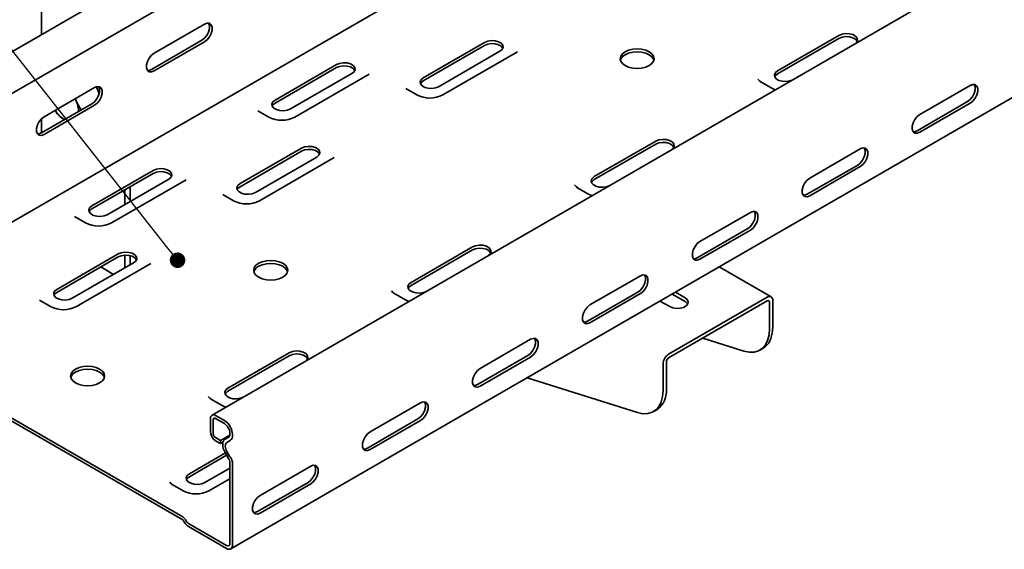
# Model space of a CAD drawing. Units: millimetres. Extents: x 50 to 174642, y -5 to 2366.
# Drawn here: x 34585 to 34902, y 604 to 775 of the extents above; entities that cross this region are included whole.
import ezdxf

# ---------------------------------------------------------------- set-up
doc = ezdxf.new("R2010")
doc.units = ezdxf.units.MM
doc.header["$LTSCALE"] = 7
doc.linetypes.add('SLD-Сплошная', pattern=[0])

# ---------------------------------------------------------------- blocks, each defined once
blk = doc.blocks.new('_Dot')
at = {"color": 0, "linetype": 'ByBlock', "lineweight": -2}
blk.add_line((-0.5, 0), (-1, 0), dxfattribs=at)
at = {"color": 0, "linetype": 'ByBlock', "const_width": 0.5}
blk.add_lwpolyline([(-0.25, 0, 1), (0.25, 0, 1)], format="xyb", close=True, dxfattribs=at)

msp = doc.modelspace()

# ---------------------------------------------------------------- linework, layer by layer
at = {"color": 7, "linetype": 'SLD-Сплошная', "lineweight": 35}
for p, q in [((34591.64, 1146.39), (34591.64, 770.14)), ((34742.52, 857.24), (34512.58, 724.5)), ((34518.43, 714.37), (34757.66, 852.47)), ((34527.02, 677.85), (34809.86, 841.13)), ((34929.46, 810.76), (34646.62, 647.48)), ((34627.92, 764.11), (34644.18, 773.5)), ((34644.18, 773.5), (34645.03, 773.81)), ((34645.03, 773.81), (34645.77, 773.75)), ((34645.48, 773.8), (34645.46, 773.83)), ((34645.77, 773.03), (34645.48, 773.8)), ((34645.48, 770.94), (34645.77, 772.04)), ((34645.77, 773.75), (34646.33, 773.31)), ((34645.77, 772.04), (34645.77, 773.03)), ((34646.33, 773.31), (34646.62, 772.54)), ((34646.62, 771.55), (34646.33, 770.45)), ((34646.62, 772.54), (34646.62, 771.55)), ((34643.34, 768.27), (34644.18, 768.93)), ((34644.18, 768.93), (34644.93, 769.86)), ((34645.03, 768.44), (34644.18, 767.78)), ((34644.93, 769.86), (34645.48, 770.94)), ((34645.77, 769.37), (34645.03, 768.44)), ((34646.33, 770.45), (34645.77, 769.37)), ((34848.75, 769.86), (34828.95, 758.43)), ((34848.75, 768.88), (34828.95, 757.45)), ((34849.75, 770.27), (34848.75, 769.86)), ((34849.75, 769.29), (34848.75, 768.88)), ((34850.92, 770.45), (34849.75, 770.27)), ((34850.92, 769.47), (34849.75, 769.29)), ((34852.13, 770.39), (34850.92, 770.45)), ((34852.13, 769.41), (34850.92, 769.47)), ((34853.23, 770.09), (34852.13, 770.39)), ((34853.23, 769.11), (34852.13, 769.41)), ((34854.09, 769.59), (34853.23, 770.09)), ((34854.09, 768.61), (34853.23, 769.11)), ((34854.61, 768.96), (34854.09, 769.59)), ((34854.61, 767.98), (34854.09, 768.61)), ((34854.71, 768.26), (34854.61, 768.96)), ((34627.07, 758.88), (34643.34, 768.27)), ((34644.18, 767.78), (34627.92, 758.39)), ((34652.68, 604.32), (34935.52, 767.61)), ((34734.52, 767.6), (34714.72, 756.17)), ((34734.52, 766.62), (34714.72, 755.19)), ((34735.52, 768), (34734.52, 767.6)), ((34735.52, 767.02), (34734.52, 766.62)), ((34736.69, 768.18), (34735.52, 768)), ((34736.69, 767.2), (34735.52, 767.02)), ((34737.9, 768.12), (34736.69, 768.18)), ((34737.9, 767.14), (34736.69, 767.2)), ((34739, 767.83), (34737.9, 768.12)), ((34739, 766.85), (34737.9, 767.14)), ((34739.86, 767.33), (34739, 767.83)), ((34739.86, 766.35), (34739, 766.85)), ((34739.47, 764.74), (34740.17, 765.32)), ((34740.38, 766.69), (34739.86, 767.33)), ((34740.38, 765.71), (34739.86, 766.35)), ((34740.17, 765.32), (34740.48, 766)), ((34740.48, 766), (34740.38, 766.69)), ((34740.39, 765.68), (34740.38, 765.71)), ((34782.27, 765.42), (34780.95, 765.1)), ((34783.7, 765.53), (34782.27, 765.42)), ((34785.12, 765.42), (34783.7, 765.53)), ((34786.45, 765.1), (34785.12, 765.42)), ((34853.94, 767.16), (34854.4, 767.58)), ((34854.4, 767.58), (34854.71, 768.26)), ((34854.62, 767.94), (34854.61, 767.98)), ((34625.78, 761.44), (34626.33, 762.52)), ((34626.33, 762.52), (34627.07, 763.45)), ((34627.07, 763.45), (34627.92, 764.11)), ((34719.67, 753.31), (34739.47, 764.74)), ((34745.07, 764.54), (34721.03, 750.66)), ((34778.38, 763.17), (34778.2, 762.35)), ((34778.2, 762.35), (34778.38, 761.53)), ((34778.93, 763.94), (34778.38, 763.17)), ((34779.81, 764.6), (34778.93, 763.94)), ((34780.95, 765.1), (34779.81, 764.6)), ((34779.81, 763.62), (34780.95, 764.12)), ((34780.95, 764.12), (34782.27, 764.44)), ((34782.27, 764.44), (34783.7, 764.55)), ((34783.7, 764.55), (34785.12, 764.44)), ((34785.12, 764.44), (34786.45, 764.12)), ((34787.59, 764.6), (34786.45, 765.1)), ((34786.45, 764.12), (34787.59, 763.62)), ((34788.46, 763.94), (34787.59, 764.6)), ((34787.59, 763.62), (34788.46, 762.96)), ((34789.01, 763.17), (34788.46, 763.94)), ((34788.46, 762.96), (34789.01, 762.19)), ((34789.2, 762.35), (34789.01, 763.17)), ((34789.01, 761.53), (34789.2, 762.35)), ((34789.01, 762.19), (34789.13, 761.86)), ((34625.48, 760.34), (34625.78, 761.44)), ((34625.48, 759.35), (34625.48, 760.34)), ((34625.78, 758.58), (34625.48, 759.35)), ((34626.23, 758.57), (34627.07, 758.88)), ((34686.76, 760.44), (34666.96, 749.01)), ((34686.76, 759.46), (34666.96, 748.03)), ((34687.76, 760.84), (34686.76, 760.44)), ((34687.76, 759.86), (34686.76, 759.46)), ((34688.93, 761.02), (34687.76, 760.84)), ((34688.93, 760.04), (34687.76, 759.86)), ((34690.14, 760.96), (34688.93, 761.02)), ((34690.14, 759.98), (34688.93, 760.04)), ((34691.25, 760.67), (34690.14, 760.96)), ((34691.25, 759.69), (34690.14, 759.98)), ((34692.11, 760.17), (34691.25, 760.67)), ((34692.11, 759.19), (34691.25, 759.69)), ((34692.62, 759.53), (34692.11, 760.17)), ((34692.62, 758.55), (34692.11, 759.19)), ((34692.41, 758.16), (34692.72, 758.83)), ((34692.72, 758.83), (34692.62, 759.53)), ((34778.38, 761.53), (34778.93, 760.76)), ((34778.93, 760.76), (34779.81, 760.11)), ((34779.81, 760.11), (34780.95, 759.6)), ((34780.95, 759.6), (34782.27, 759.29)), ((34782.27, 759.29), (34783.7, 759.18)), ((34783.7, 759.18), (34785.12, 759.29)), ((34785.12, 759.29), (34786.45, 759.6)), ((34786.45, 759.6), (34787.59, 760.11)), ((34787.59, 760.11), (34788.46, 760.76)), ((34788.46, 760.76), (34789.01, 761.53)), ((34626.33, 758.14), (34625.78, 758.58)), ((34625.8, 758.56), (34626.23, 758.57)), ((34627.07, 758.08), (34626.33, 758.14)), ((34627.92, 758.39), (34627.07, 758.08)), ((34671.91, 746.15), (34691.71, 757.58)), ((34697.31, 757.38), (34673.27, 743.5)), ((34691.71, 757.58), (34692.41, 758.16)), ((34692.63, 758.52), (34692.62, 758.55)), ((34714.03, 755.6), (34713.71, 754.92)), ((34714.72, 756.17), (34714.03, 755.6)), ((34823.09, 755.2), (34822.59, 755.74)), ((34828.25, 757.86), (34827.94, 757.18)), ((34827.94, 757.18), (34828.05, 756.48)), ((34828.25, 756.88), (34828.03, 756.51)), ((34828.05, 756.48), (34828.56, 755.85)), ((34828.95, 758.43), (34828.25, 757.86)), ((34828.95, 757.45), (34828.25, 756.88)), ((34828.56, 755.85), (34829.42, 755.35)), ((34592.48, 743.65), (34608.74, 753.04)), ((34608.74, 753.04), (34609.59, 753.35)), ((34609.59, 753.35), (34610.33, 753.29)), ((34610.04, 753.33), (34610.01, 753.36)), ((34610.33, 752.57), (34610.04, 753.33)), ((34610.33, 753.29), (34610.88, 752.84)), ((34610.33, 751.58), (34610.33, 752.57)), ((34610.88, 752.84), (34611.18, 752.08)), ((34712.66, 750.66), (34709.12, 752.7)), ((34713.71, 754.92), (34713.82, 754.22)), ((34714.03, 754.62), (34713.8, 754.25)), ((34713.82, 754.22), (34714.33, 753.58)), ((34714.72, 755.19), (34714.03, 754.62)), ((34714.33, 753.58), (34715.19, 753.09)), ((34715.19, 753.09), (34716.29, 752.79)), ((34716.29, 752.79), (34717.5, 752.73)), ((34717.5, 752.73), (34718.68, 752.91)), ((34718.68, 752.91), (34719.67, 753.31)), ((34823.75, 754.73), (34823.09, 755.2)), ((34823.35, 754.97), (34826.89, 752.93)), ((34826.89, 752.93), (34827.78, 752.5)), ((34827.78, 752.5), (34828.26, 752.33)), ((34829.42, 755.35), (34830.52, 755.05)), ((34830.52, 755.05), (34831.73, 754.99)), ((34831.73, 754.99), (34832.9, 755.17)), ((34832.9, 755.17), (34833.63, 755.43)), ((34891.09, 753.73), (34874.82, 744.34)), ((34891.93, 754.05), (34891.09, 753.73)), ((34892.68, 753.98), (34891.93, 754.05)), ((34892.38, 754.03), (34892.36, 754.06)), ((34892.68, 753.27), (34892.38, 754.03)), ((34893.23, 753.54), (34892.68, 753.98)), ((34892.68, 752.27), (34892.68, 753.27)), ((34893.53, 752.78), (34893.23, 753.54)), ((34893.53, 751.78), (34893.53, 752.78)), ((34602.5, 749.43), (34602.6, 749.21)), ((34608.74, 748.47), (34609.48, 749.4)), ((34609.48, 749.4), (34610.04, 750.48)), ((34610.04, 750.48), (34610.33, 751.58)), ((34610.88, 749.99), (34610.33, 748.91)), ((34611.18, 751.09), (34610.88, 749.99)), ((34611.18, 752.08), (34611.18, 751.09)), ((34891.09, 749.17), (34891.83, 750.09)), ((34891.83, 750.09), (34892.38, 751.17)), ((34891.93, 748.68), (34892.68, 749.6)), ((34892.38, 751.17), (34892.68, 752.27)), ((34892.68, 749.6), (34893.23, 750.68)), ((34893.23, 750.68), (34893.53, 751.78)), ((34591.63, 738.42), (34607.89, 747.81)), ((34608.74, 747.32), (34592.48, 737.93)), ((34602.6, 749.21), (34602.94, 748.44)), ((34604.39, 745.79), (34602.94, 748.44)), ((34607.89, 747.81), (34608.74, 748.47)), ((34609.59, 747.98), (34608.74, 747.32)), ((34610.33, 748.91), (34609.59, 747.98)), ((34666.27, 748.44), (34665.95, 747.76)), ((34665.95, 747.76), (34666.06, 747.06)), ((34666.27, 747.46), (34666.04, 747.09)), ((34666.06, 747.06), (34666.57, 746.42)), ((34666.96, 749.01), (34666.27, 748.44)), ((34666.96, 748.03), (34666.27, 747.46)), ((34666.57, 746.42), (34667.43, 745.93)), ((34670.92, 745.75), (34671.91, 746.15)), ((34873.98, 739.12), (34890.24, 748.5)), ((34874.82, 738.63), (34891.09, 748.01)), ((34890.24, 748.5), (34891.09, 749.17)), ((34891.09, 748.01), (34891.93, 748.68)), ((34590.89, 742.06), (34591.63, 742.99)), ((34591.63, 742.99), (34592.48, 743.65)), ((34591.64, 743), (34591.64, 738.43)), ((34596.06, 745.72), (34596.71, 744.55)), ((34664.9, 743.5), (34661.36, 745.54)), ((34667.43, 745.93), (34668.53, 745.63)), ((34668.53, 745.63), (34669.74, 745.57)), ((34669.74, 745.57), (34670.92, 745.75)), ((34873.98, 743.68), (34873.23, 742.75)), ((34874.82, 744.34), (34873.98, 743.68)), ((34590.04, 739.88), (34590.33, 740.98)), ((34590.04, 738.89), (34590.04, 739.88)), ((34590.33, 740.98), (34590.89, 742.06)), ((34599.07, 742.72), (34598.96, 742.78)), ((34872.68, 741.68), (34872.39, 740.57)), ((34872.39, 740.57), (34872.39, 739.58)), ((34873.23, 742.75), (34872.68, 741.68)), ((34590.33, 738.12), (34590.04, 738.89)), ((34590.89, 737.68), (34590.33, 738.12)), ((34590.35, 738.09), (34590.78, 738.11)), ((34590.78, 738.11), (34591.63, 738.42)), ((34591.63, 737.62), (34590.89, 737.68)), ((34592.48, 737.93), (34591.63, 737.62)), ((34872.39, 739.58), (34872.68, 738.82)), ((34872.68, 738.82), (34873.23, 738.38)), ((34872.7, 738.79), (34873.13, 738.8)), ((34873.13, 738.8), (34873.98, 739.12)), ((34873.23, 738.38), (34873.98, 738.31)), ((34873.98, 738.31), (34874.82, 738.63)), ((34675.45, 733.5), (34655.65, 722.07)), ((34676.45, 733.9), (34675.45, 733.5)), ((34677.62, 734.08), (34676.45, 733.9)), ((34678.83, 734.02), (34677.62, 734.08)), ((34679.93, 733.72), (34678.83, 734.02)), ((34680.79, 733.23), (34679.93, 733.72)), ((34789.68, 735.76), (34769.88, 724.33)), ((34789.68, 734.78), (34769.88, 723.35)), ((34790.67, 736.16), (34789.68, 735.76)), ((34790.67, 735.18), (34789.68, 734.78)), ((34791.85, 736.34), (34790.67, 736.16)), ((34791.85, 735.36), (34790.67, 735.18)), ((34793.06, 736.28), (34791.85, 736.34)), ((34793.06, 735.3), (34791.85, 735.36)), ((34794.16, 735.99), (34793.06, 736.28)), ((34794.16, 735.01), (34793.06, 735.3)), ((34795.02, 735.49), (34794.16, 735.99)), ((34795.02, 734.51), (34794.16, 735.01)), ((34794.87, 733.06), (34795.32, 733.48)), ((34795.53, 734.85), (34795.02, 735.49)), ((34795.53, 733.87), (34795.02, 734.51)), ((34795.32, 733.48), (34795.64, 734.16)), ((34795.64, 734.16), (34795.53, 734.85)), ((34795.55, 733.84), (34795.53, 733.87)), ((34856.49, 733.59), (34855.64, 733.27)), ((34857.24, 733.52), (34856.49, 733.59)), ((34856.94, 733.57), (34856.92, 733.6)), ((34857.23, 732.8), (34856.94, 733.57)), ((34857.79, 733.08), (34857.24, 733.52)), ((34675.45, 732.52), (34655.65, 721.09)), ((34660.6, 719.21), (34680.4, 730.64)), ((34686, 730.44), (34661.96, 716.56)), ((34676.45, 732.92), (34675.45, 732.52)), ((34677.62, 733.1), (34676.45, 732.92)), ((34678.83, 733.04), (34677.62, 733.1)), ((34679.93, 732.74), (34678.83, 733.04)), ((34680.79, 732.25), (34679.93, 732.74)), ((34680.4, 730.64), (34681.1, 731.22)), ((34681.31, 732.59), (34680.79, 733.23)), ((34681.31, 731.61), (34680.79, 732.25)), ((34681.1, 731.22), (34681.41, 731.89)), ((34681.41, 731.89), (34681.31, 732.59)), ((34681.32, 731.58), (34681.31, 731.61)), ((34855.64, 733.27), (34839.38, 723.88)), ((34856.39, 729.63), (34856.94, 730.71)), ((34856.94, 730.71), (34857.23, 731.81)), ((34857.23, 731.81), (34857.23, 732.8)), ((34857.24, 729.14), (34857.79, 730.22)), ((34858.08, 732.31), (34857.79, 733.08)), ((34857.79, 730.22), (34858.08, 731.32)), ((34858.08, 731.32), (34858.08, 732.31)), ((34838.53, 718.65), (34854.8, 728.04)), ((34839.38, 718.16), (34855.64, 727.55)), ((34854.8, 728.04), (34855.64, 728.7)), ((34855.64, 728.7), (34856.39, 729.63)), ((34855.64, 727.55), (34856.49, 728.21)), ((34856.49, 728.21), (34857.24, 729.14)), ((34627.69, 726.34), (34607.89, 714.91)), ((34627.69, 725.36), (34607.89, 713.93)), ((34628.69, 726.74), (34627.69, 726.34)), ((34628.69, 725.76), (34627.69, 725.36)), ((34629.86, 726.92), (34628.69, 726.74)), ((34629.86, 725.94), (34628.69, 725.76)), ((34631.07, 726.86), (34629.86, 726.92)), ((34631.07, 725.88), (34629.86, 725.94)), ((34632.17, 726.56), (34631.07, 726.86)), ((34632.17, 725.58), (34631.07, 725.88)), ((34633.03, 726.07), (34632.17, 726.56)), ((34633.03, 725.09), (34632.17, 725.58)), ((34632.64, 723.48), (34633.34, 724.06)), ((34633.55, 725.43), (34633.03, 726.07)), ((34633.55, 724.45), (34633.03, 725.09)), ((34633.34, 724.06), (34633.65, 724.73)), ((34633.65, 724.73), (34633.55, 725.43)), ((34633.56, 724.42), (34633.55, 724.45)), ((34769.88, 724.33), (34769.18, 723.76)), ((34839.38, 723.88), (34838.53, 723.22)), ((34612.84, 712.05), (34632.64, 723.48)), ((34638.24, 723.28), (34614.2, 709.4)), ((34620.24, 716.32), (34620.24, 721.06)), ((34654.95, 721.49), (34654.64, 720.82)), ((34654.64, 720.82), (34654.74, 720.12)), ((34655.65, 722.07), (34654.95, 721.49)), ((34655.65, 721.09), (34654.95, 720.51)), ((34764.01, 721.1), (34763.52, 721.63)), ((34764.68, 720.63), (34764.01, 721.1)), ((34764.28, 720.86), (34767.81, 718.82)), ((34769.18, 723.76), (34768.87, 723.08)), ((34768.87, 723.08), (34768.97, 722.38)), ((34769.18, 722.78), (34768.96, 722.41)), ((34768.97, 722.38), (34769.49, 721.74)), ((34769.88, 723.35), (34769.18, 722.78)), ((34769.49, 721.74), (34770.35, 721.25)), ((34770.35, 721.25), (34771.45, 720.95)), ((34771.45, 720.95), (34772.66, 720.89)), ((34772.66, 720.89), (34773.83, 721.07)), ((34773.83, 721.07), (34774.56, 721.33)), ((34837.24, 721.21), (34836.94, 720.11)), ((34837.79, 722.29), (34837.24, 721.21)), ((34838.53, 723.22), (34837.79, 722.29)), ((34618.47, 715.3), (34618.47, 720.04)), ((34653.58, 716.56), (34650.05, 718.6)), ((34654.95, 720.51), (34654.73, 720.15)), ((34654.74, 720.12), (34655.26, 719.48)), ((34655.26, 719.48), (34656.12, 718.98)), ((34656.12, 718.98), (34657.22, 718.69)), ((34657.22, 718.69), (34658.43, 718.63)), ((34658.43, 718.63), (34659.6, 718.81)), ((34659.6, 718.81), (34660.6, 719.21)), ((34767.81, 718.82), (34768.71, 718.4)), ((34768.71, 718.4), (34769.19, 718.23)), ((34836.94, 720.11), (34836.94, 719.12)), ((34836.94, 719.12), (34837.24, 718.36)), ((34837.24, 718.36), (34837.79, 717.92)), ((34837.26, 718.33), (34837.69, 718.34)), ((34837.69, 718.34), (34838.53, 718.65)), ((34837.79, 717.92), (34838.53, 717.85)), ((34838.53, 717.85), (34839.38, 718.16)), ((34607.19, 714.33), (34606.88, 713.66)), ((34607.89, 714.91), (34607.19, 714.33)), ((34605.83, 709.4), (34602.29, 711.44)), ((34606.88, 713.66), (34606.99, 712.96)), ((34607.19, 713.35), (34606.97, 712.99)), ((34606.99, 712.96), (34607.5, 712.32)), ((34607.89, 713.93), (34607.19, 713.35)), ((34607.5, 712.32), (34608.36, 711.82)), ((34608.36, 711.82), (34609.46, 711.53)), ((34609.46, 711.53), (34610.67, 711.47)), ((34610.67, 711.47), (34611.85, 711.65)), ((34611.85, 711.65), (34612.84, 712.05)), ((34820.2, 712.81), (34803.94, 703.42)), ((34821.05, 713.12), (34820.2, 712.81)), ((34821.79, 713.06), (34821.05, 713.12)), ((34821.5, 713.11), (34821.47, 713.14)), ((34821.79, 712.34), (34821.5, 713.11)), ((34821.5, 710.25), (34821.79, 711.35)), ((34822.34, 712.62), (34821.79, 713.06)), ((34821.79, 711.35), (34821.79, 712.34)), ((34822.64, 711.85), (34822.34, 712.62)), ((34822.64, 710.86), (34822.64, 711.85)), ((34819.35, 707.58), (34820.2, 708.24)), ((34820.2, 708.24), (34820.94, 709.17)), ((34820.94, 709.17), (34821.5, 710.25)), ((34821.05, 707.75), (34821.79, 708.68)), ((34821.79, 708.68), (34822.34, 709.76)), ((34822.34, 709.76), (34822.64, 710.86)), ((34803.09, 698.19), (34819.35, 707.58)), ((34803.94, 697.7), (34820.2, 707.09)), ((34820.2, 707.09), (34821.05, 707.75)), ((34730.6, 701.66), (34710.8, 690.23)), ((34731.6, 702.06), (34730.6, 701.66)), ((34732.77, 702.24), (34731.6, 702.06)), ((34733.98, 702.18), (34732.77, 702.24)), ((34735.09, 701.88), (34733.98, 702.18)), ((34735.95, 701.39), (34735.09, 701.88)), ((34802.35, 701.83), (34801.79, 700.75)), ((34803.09, 702.76), (34802.35, 701.83)), ((34803.94, 703.42), (34803.09, 702.76)), ((34616.38, 699.4), (34596.58, 687.97)), ((34617.37, 699.8), (34616.38, 699.4)), ((34617.37, 698.82), (34616.38, 698.42)), ((34618.55, 699.98), (34617.37, 699.8)), ((34618.55, 699), (34617.37, 698.82)), ((34618.47, 694.89), (34618.47, 699)), ((34619.76, 699.92), (34618.55, 699.98)), ((34619.76, 698.94), (34618.55, 699)), ((34620.86, 699.62), (34619.76, 699.92)), ((34620.86, 698.64), (34619.76, 698.94)), ((34620.24, 695.91), (34620.24, 698.84)), ((34621.72, 699.13), (34620.86, 699.62)), ((34621.72, 698.15), (34620.86, 698.64)), ((34622.23, 698.49), (34621.72, 699.13)), ((34622.34, 697.79), (34622.23, 698.49)), ((34730.6, 700.68), (34710.8, 689.25)), ((34731.6, 701.08), (34730.6, 700.68)), ((34732.77, 701.26), (34731.6, 701.08)), ((34733.98, 701.2), (34732.77, 701.26)), ((34735.09, 700.9), (34733.98, 701.2)), ((34735.95, 700.41), (34735.09, 700.9)), ((34735.8, 698.96), (34736.25, 699.38)), ((34736.46, 700.75), (34735.95, 701.39)), ((34736.46, 699.77), (34735.95, 700.41)), ((34736.25, 699.38), (34736.57, 700.05)), ((34736.57, 700.05), (34736.46, 700.75)), ((34736.47, 699.74), (34736.46, 699.77)), ((34801.79, 700.75), (34801.5, 699.65)), ((34801.5, 699.65), (34801.5, 698.66)), ((34801.5, 698.66), (34801.79, 697.9)), ((34616.38, 698.42), (34596.58, 686.99)), ((34601.53, 685.11), (34621.33, 696.54)), ((34626.93, 696.34), (34602.89, 682.46)), ((34621.33, 696.54), (34622.02, 697.11)), ((34622.23, 697.51), (34621.72, 698.15)), ((34622.02, 697.11), (34622.34, 697.79)), ((34622.25, 697.48), (34622.23, 697.51)), ((34660.79, 695.74), (34660.24, 694.97)), ((34661.66, 696.39), (34660.79, 695.74)), ((34662.8, 696.9), (34661.66, 696.39)), ((34661.66, 695.41), (34662.8, 695.92)), ((34664.13, 697.21), (34662.8, 696.9)), ((34662.8, 695.92), (34664.13, 696.23)), ((34665.55, 697.32), (34664.13, 697.21)), ((34664.13, 696.23), (34665.55, 696.34)), ((34666.97, 697.21), (34665.55, 697.32)), ((34665.55, 696.34), (34666.97, 696.23)), ((34668.3, 696.9), (34666.97, 697.21)), ((34666.97, 696.23), (34668.3, 695.92)), ((34669.44, 696.39), (34668.3, 696.9)), ((34668.3, 695.92), (34669.44, 695.41)), ((34670.31, 695.74), (34669.44, 696.39)), ((34669.44, 695.41), (34670.31, 694.76)), ((34670.86, 694.97), (34670.31, 695.74)), ((34801.79, 697.9), (34802.35, 697.45)), ((34801.82, 697.87), (34802.24, 697.88)), ((34802.24, 697.88), (34803.09, 698.19)), ((34802.35, 697.45), (34803.09, 697.39)), ((34803.09, 697.39), (34803.94, 697.7)), ((34610.8, 695.2), (34614.9, 692.83)), ((34660.24, 694.97), (34660.05, 694.15)), ((34660.05, 694.15), (34660.24, 693.33)), ((34660.24, 693.33), (34660.79, 692.56)), ((34660.79, 692.56), (34661.66, 691.9)), ((34669.44, 691.9), (34670.31, 692.56)), ((34670.31, 694.76), (34670.86, 693.99)), ((34670.31, 692.56), (34670.86, 693.33)), ((34671.05, 694.15), (34670.86, 694.97)), ((34670.86, 693.33), (34671.05, 694.15)), ((34670.86, 693.99), (34670.98, 693.66)), ((34784.76, 692.35), (34768.49, 682.96)), ((34785.6, 692.66), (34784.76, 692.35)), ((34786.35, 692.6), (34785.6, 692.66)), ((34786.05, 692.64), (34786.03, 692.67)), ((34786.35, 691.88), (34786.05, 692.64)), ((34786.9, 692.16), (34786.35, 692.6)), ((34787.19, 691.39), (34786.9, 692.16)), ((34826.91, 685.59), (34810.18, 695.25)), ((34661.66, 691.9), (34662.8, 691.4)), ((34662.8, 691.4), (34664.13, 691.08)), ((34664.13, 691.08), (34665.55, 690.97)), ((34665.55, 690.97), (34666.97, 691.08)), ((34666.97, 691.08), (34668.3, 691.4)), ((34668.3, 691.4), (34669.44, 691.9)), ((34710.11, 689.65), (34709.79, 688.98)), ((34709.79, 688.98), (34709.9, 688.28)), ((34710.8, 690.23), (34710.11, 689.65)), ((34710.8, 689.25), (34710.11, 688.67)), ((34785.5, 688.71), (34786.05, 689.79)), ((34786.05, 689.79), (34786.35, 690.89)), ((34786.35, 690.89), (34786.35, 691.88)), ((34786.35, 688.22), (34786.9, 689.3)), ((34786.9, 689.3), (34787.19, 690.4)), ((34787.19, 690.4), (34787.19, 691.39)), ((34595.88, 687.39), (34595.57, 686.71)), ((34595.57, 686.71), (34595.67, 686.01)), ((34595.88, 686.41), (34595.66, 686.05)), ((34595.67, 686.01), (34596.19, 685.38)), ((34596.58, 687.97), (34595.88, 687.39)), ((34596.58, 686.99), (34595.88, 686.41)), ((34704.94, 687), (34704.44, 687.53)), ((34705.6, 686.53), (34704.94, 687)), ((34705.2, 686.76), (34708.74, 684.72)), ((34710.11, 688.67), (34709.88, 688.31)), ((34709.9, 688.28), (34710.41, 687.64)), ((34710.41, 687.64), (34711.27, 687.14)), ((34711.27, 687.14), (34712.37, 686.85)), ((34712.37, 686.85), (34713.58, 686.79)), ((34713.58, 686.79), (34714.76, 686.97)), ((34714.76, 686.97), (34715.48, 687.23)), ((34767.64, 677.73), (34783.91, 687.12)), ((34768.49, 677.24), (34784.76, 686.63)), ((34783.91, 687.12), (34784.75, 687.78)), ((34784.75, 687.78), (34785.5, 688.71)), ((34784.76, 686.63), (34785.6, 687.29)), ((34785.6, 687.29), (34786.35, 688.22)), ((34794.95, 686.46), (34799.14, 684.04)), ((34796.01, 687.07), (34799.14, 685.27)), ((34594.51, 682.46), (34590.98, 684.5)), ((34596.19, 685.38), (34597.04, 684.88)), ((34597.04, 684.88), (34598.15, 684.59)), ((34598.15, 684.59), (34599.36, 684.52)), ((34599.36, 684.52), (34600.53, 684.71)), ((34600.53, 684.71), (34601.53, 685.11)), ((34708.74, 684.72), (34709.64, 684.3)), ((34709.64, 684.3), (34710.11, 684.13)), ((34768.49, 682.96), (34767.65, 682.3)), ((34794.19, 682.41), (34791.06, 684.21)), ((34793.84, 667.1), (34825.66, 685.47)), ((34793.84, 665.88), (34825.66, 684.25)), ((34799.53, 682.68), (34798.67, 682.18)), ((34799.14, 685.27), (34799.84, 684.69)), ((34799.14, 684.04), (34799.84, 683.47)), ((34800.05, 683.31), (34799.53, 682.68)), ((34799.84, 684.69), (34800.15, 684.01)), ((34799.84, 683.47), (34800, 683.23)), ((34800.15, 684.01), (34800.05, 683.31)), ((34826.36, 683.84), (34826.36, 675.24)), ((34827.42, 684.45), (34827.42, 675.85)), ((34766.35, 680.29), (34766.06, 679.19)), ((34766.9, 681.37), (34766.35, 680.29)), ((34767.65, 682.3), (34766.9, 681.37)), ((34795.19, 682.01), (34794.19, 682.41)), ((34796.36, 681.82), (34795.19, 682.01)), ((34797.57, 681.89), (34796.36, 681.82)), ((34798.67, 682.18), (34797.57, 681.89)), ((34637.18, 614.67), (34527.87, 677.77)), ((34637.18, 613.69), (34527.87, 676.79)), ((34766.06, 679.19), (34766.06, 678.2)), ((34766.06, 678.2), (34766.35, 677.43)), ((34766.35, 677.43), (34766.9, 676.99)), ((34766.37, 677.4), (34766.8, 677.42)), ((34766.8, 677.42), (34767.64, 677.73)), ((34766.9, 676.99), (34767.65, 676.93)), ((34767.65, 676.93), (34768.49, 677.24)), ((34826.21, 673.28), (34825.77, 671.54)), ((34826.36, 675.24), (34826.21, 673.28)), ((34827.27, 673.89), (34826.83, 672.15)), ((34827.42, 675.85), (34827.27, 673.89)), ((34749.31, 671.89), (34733.05, 662.5)), ((34750.16, 672.2), (34749.31, 671.89)), ((34750.9, 672.14), (34750.16, 672.2)), ((34750.61, 672.18), (34750.59, 672.21)), ((34750.9, 671.42), (34750.61, 672.18)), ((34750.61, 669.33), (34750.9, 670.43)), ((34751.46, 671.69), (34750.9, 672.14)), ((34750.9, 670.43), (34750.9, 671.42)), ((34751.75, 670.93), (34751.46, 671.69)), ((34751.46, 668.84), (34751.75, 669.94)), ((34751.75, 669.94), (34751.75, 670.93)), ((34818.11, 668.06), (34804.85, 672.24)), ((34825.04, 670.08), (34824.05, 668.94)), ((34825.77, 671.54), (34825.04, 670.08)), ((34826.1, 670.69), (34825.11, 669.55)), ((34826.83, 672.15), (34826.1, 670.69)), ((34671.53, 667.56), (34651.73, 656.13)), ((34672.53, 667.96), (34671.53, 667.56)), ((34672.53, 666.98), (34671.53, 666.58)), ((34673.7, 668.14), (34672.53, 667.96)), ((34673.7, 667.16), (34672.53, 666.98)), ((34674.91, 668.08), (34673.7, 668.14)), ((34674.91, 667.1), (34673.7, 667.16)), ((34676.01, 667.78), (34674.91, 668.08)), ((34676.01, 666.8), (34674.91, 667.1)), ((34676.87, 667.29), (34676.01, 667.78)), ((34676.87, 666.31), (34676.01, 666.8)), ((34677.39, 666.65), (34676.87, 667.29)), ((34748.46, 666.66), (34749.31, 667.32)), ((34749.31, 667.32), (34750.06, 668.25)), ((34749.31, 666.17), (34750.16, 666.83)), ((34750.06, 668.25), (34750.61, 669.33)), ((34750.16, 666.83), (34750.9, 667.76)), ((34750.9, 667.76), (34751.46, 668.84)), ((34819.81, 667.71), (34818.11, 668.06)), ((34821.39, 667.74), (34819.81, 667.71)), ((34822.82, 668.15), (34821.39, 667.74)), ((34824.05, 668.94), (34822.82, 668.15)), ((34823.26, 668.37), (34824.32, 668.99)), ((34825.11, 669.55), (34824.32, 668.99)), ((34671.53, 666.58), (34651.73, 655.15)), ((34676.73, 664.86), (34677.18, 665.27)), ((34677.39, 665.67), (34676.87, 666.31)), ((34677.18, 665.27), (34677.49, 665.95)), ((34677.49, 665.95), (34677.39, 666.65)), ((34677.4, 665.64), (34677.39, 665.67)), ((34732.2, 657.27), (34748.46, 666.66)), ((34733.05, 656.78), (34749.31, 666.17)), ((34792.07, 655.44), (34792.07, 664.04)), ((34793.13, 656.06), (34793.13, 664.65)), ((34601.18, 660.88), (34600.99, 660.05)), ((34601.73, 661.64), (34601.18, 660.88)), ((34602.6, 662.3), (34601.73, 661.64)), ((34603.74, 662.8), (34602.6, 662.3)), ((34602.6, 661.32), (34603.74, 661.82)), ((34605.07, 663.12), (34603.74, 662.8)), ((34603.74, 661.82), (34605.07, 662.14)), ((34606.49, 663.23), (34605.07, 663.12)), ((34605.07, 662.14), (34606.49, 662.25)), ((34607.92, 663.12), (34606.49, 663.23)), ((34606.49, 662.25), (34607.92, 662.14)), ((34609.24, 662.8), (34607.92, 663.12)), ((34607.92, 662.14), (34609.24, 661.82)), ((34610.38, 662.3), (34609.24, 662.8)), ((34609.24, 661.82), (34610.38, 661.32)), ((34611.26, 661.64), (34610.38, 662.3)), ((34610.38, 661.32), (34611.26, 660.66)), ((34611.8, 660.88), (34611.26, 661.64)), ((34611.26, 660.66), (34611.8, 659.9)), ((34611.99, 660.05), (34611.8, 660.88)), ((34731.46, 660.91), (34730.91, 659.83)), ((34732.2, 661.84), (34731.46, 660.91)), ((34733.05, 662.5), (34732.2, 661.84)), ((34600.99, 660.05), (34601.18, 659.23)), ((34601.18, 659.23), (34601.73, 658.47)), ((34601.73, 658.47), (34602.6, 657.81)), ((34602.6, 657.81), (34603.74, 657.3)), ((34603.74, 657.3), (34605.07, 656.99)), ((34607.92, 656.99), (34609.24, 657.3)), ((34609.24, 657.3), (34610.38, 657.81)), ((34610.38, 657.81), (34611.26, 658.47)), ((34611.26, 658.47), (34611.8, 659.23)), ((34611.8, 659.23), (34611.99, 660.05)), ((34611.8, 659.9), (34611.93, 659.56)), ((34730.91, 659.83), (34730.61, 658.73)), ((34730.61, 658.73), (34730.61, 657.74)), ((34730.61, 657.74), (34730.91, 656.97)), ((34731.35, 656.95), (34732.2, 657.27)), ((34748.21, 659.48), (34783.81, 648.27)), ((34605.07, 656.99), (34606.49, 656.88)), ((34606.49, 656.88), (34607.92, 656.99)), ((34651.03, 655.55), (34650.72, 654.87)), ((34650.72, 654.87), (34650.83, 654.17)), ((34651.03, 654.57), (34650.81, 654.21)), ((34650.83, 654.17), (34651.34, 653.54)), ((34651.73, 656.13), (34651.03, 655.55)), ((34651.73, 655.15), (34651.03, 654.57)), ((34730.91, 656.97), (34731.46, 656.53)), ((34730.93, 656.94), (34731.35, 656.95)), ((34731.46, 656.53), (34732.2, 656.46)), ((34732.2, 656.46), (34733.05, 656.78)), ((34791.92, 653.48), (34792.07, 655.44)), ((34645.87, 652.9), (34645.37, 653.43)), ((34646.53, 652.43), (34645.87, 652.9)), ((34646.13, 652.66), (34649.67, 650.62)), ((34651.34, 653.54), (34652.2, 653.04)), ((34652.2, 653.04), (34653.3, 652.75)), ((34653.3, 652.75), (34654.51, 652.68)), ((34654.51, 652.68), (34655.69, 652.87)), ((34655.69, 652.87), (34656.41, 653.13)), ((34713.87, 651.42), (34697.61, 642.04)), ((34714.72, 651.74), (34713.87, 651.42)), ((34715.46, 651.67), (34714.72, 651.74)), ((34715.16, 651.72), (34715.14, 651.75)), ((34715.46, 650.96), (34715.16, 651.72)), ((34716.01, 651.23), (34715.46, 651.67)), ((34715.46, 649.97), (34715.46, 650.96)), ((34716.31, 650.47), (34716.01, 651.23)), ((34790.74, 650.28), (34791.47, 651.74)), ((34791.47, 651.74), (34791.92, 653.48)), ((34649.67, 650.62), (34650.56, 650.19)), ((34650.56, 650.19), (34651.04, 650.03)), ((34713.87, 646.86), (34714.61, 647.79)), ((34714.61, 647.79), (34715.16, 648.86)), ((34715.16, 648.86), (34715.46, 649.97)), ((34715.46, 647.3), (34716.01, 648.37)), ((34716.01, 648.37), (34716.31, 649.48)), ((34716.31, 649.48), (34716.31, 650.47)), ((34783.81, 648.27), (34785.51, 647.91)), ((34785.51, 647.91), (34787.1, 647.94)), ((34787.1, 647.94), (34788.53, 648.35)), ((34788.53, 648.35), (34789.75, 649.14)), ((34788.96, 648.58), (34790.02, 649.19)), ((34789.75, 649.14), (34790.74, 650.28)), ((34646.16, 641.9), (34646.16, 646.47)), ((34647.01, 641.41), (34647.01, 645.98)), ((34647.72, 647.37), (34650.62, 645.69)), ((34647.72, 646.39), (34650.62, 644.71)), ((34696.76, 636.81), (34713.02, 646.2)), ((34697.61, 636.32), (34713.87, 645.71)), ((34713.02, 646.2), (34713.87, 646.86)), ((34713.87, 645.71), (34714.72, 646.37)), ((34714.72, 646.37), (34715.46, 647.3)), ((34652.39, 641.65), (34652.39, 641.41)), ((34696.76, 641.37), (34696.02, 640.45)), ((34697.61, 642.04), (34696.76, 641.37)), ((34649.35, 639.24), (34647.72, 640.18)), ((34649.35, 638.26), (34647.72, 639.2)), ((34649.35, 639.24), (34652.34, 640.97)), ((34649.35, 638.26), (34649.35, 639.24)), ((34649.35, 638.26), (34650.15, 638.73)), ((34650.1, 638.53), (34650.05, 637.97)), ((34650.25, 639.01), (34650.1, 638.53)), ((34650.49, 639.39), (34650.25, 639.01)), ((34650.82, 639.66), (34650.49, 639.39)), ((34651.87, 640.27), (34650.82, 639.66)), ((34651.04, 638.18), (34650.94, 637.86)), ((34651.2, 638.44), (34651.04, 638.18)), ((34651.42, 638.62), (34651.2, 638.44)), ((34652.47, 639.23), (34651.42, 638.62)), ((34653.23, 641.16), (34653.23, 640.92)), ((34695.46, 639.37), (34695.17, 638.27)), ((34695.17, 638.27), (34695.17, 637.27)), ((34696.02, 640.45), (34695.46, 639.37)), ((34650.91, 635.24), (34639.33, 628.56)), ((34650.05, 637.97), (34650.1, 637.35)), ((34650.1, 637.35), (34650.25, 636.7)), ((34650.25, 636.7), (34650.49, 636.04)), ((34650.49, 636.04), (34650.82, 635.39)), ((34650.82, 635.39), (34651.67, 633.92)), ((34650.94, 637.86), (34650.9, 637.48)), ((34650.9, 637.48), (34650.94, 637.06)), ((34650.94, 637.06), (34651.04, 636.62)), ((34651.04, 636.62), (34651.2, 636.17)), ((34651.2, 636.17), (34651.42, 635.74)), ((34651.42, 635.74), (34652.27, 634.26)), ((34695.17, 637.27), (34695.46, 636.51)), ((34695.46, 636.51), (34696.02, 636.07)), ((34695.48, 636.48), (34695.91, 636.49)), ((34695.91, 636.49), (34696.76, 636.81)), ((34696.02, 636.07), (34696.76, 636)), ((34696.76, 636), (34697.61, 636.32)), ((34651.33, 634.5), (34639.33, 627.58)), ((34652.39, 632.42), (34652.39, 606.05)), ((34653.23, 631.94), (34653.23, 605.56)), ((34644.28, 625.7), (34652.39, 630.38)), ((34678.43, 630.96), (34662.16, 621.57)), ((34679.27, 631.28), (34678.43, 630.96)), ((34680.02, 631.21), (34679.27, 631.28)), ((34679.72, 631.26), (34679.7, 631.29)), ((34680.01, 630.5), (34679.72, 631.26)), ((34679.72, 628.4), (34680.01, 629.51)), ((34680.01, 629.51), (34680.01, 630.5)), ((34680.57, 630.77), (34680.02, 631.21)), ((34680.86, 630.01), (34680.57, 630.77)), ((34680.57, 627.91), (34680.86, 629.02)), ((34680.86, 629.02), (34680.86, 630.01)), ((34633.46, 625.33), (34632.97, 625.86)), ((34638.63, 627.98), (34638.32, 627.3)), ((34638.32, 627.3), (34638.42, 626.6)), ((34638.63, 627), (34638.41, 626.64)), ((34638.42, 626.6), (34638.94, 625.97)), ((34639.33, 628.56), (34638.63, 627.98)), ((34639.33, 627.58), (34638.63, 627)), ((34638.94, 625.97), (34639.79, 625.47)), ((34639.79, 625.47), (34640.9, 625.18)), ((34643.28, 625.3), (34644.28, 625.7)), ((34645.64, 623.05), (34652.39, 626.94)), ((34661.31, 616.35), (34677.58, 625.74)), ((34677.58, 625.74), (34678.42, 626.4)), ((34678.42, 626.4), (34679.17, 627.32)), ((34678.43, 625.25), (34679.27, 625.91)), ((34679.17, 627.32), (34679.72, 628.4)), ((34679.27, 625.91), (34680.02, 626.83)), ((34680.02, 626.83), (34680.57, 627.91)), ((34634.13, 624.86), (34633.46, 625.33)), ((34633.73, 625.09), (34637.26, 623.05)), ((34640.9, 625.18), (34642.11, 625.11)), ((34642.11, 625.11), (34643.28, 625.3)), ((34662.16, 615.86), (34678.43, 625.25)), ((34660.57, 619.99), (34660.02, 618.91)), ((34661.32, 620.91), (34660.57, 619.99)), ((34662.16, 621.57), (34661.32, 620.91)), ((34660.02, 618.91), (34659.72, 617.81)), ((34659.72, 617.81), (34659.72, 616.81)), ((34659.72, 616.81), (34660.02, 616.05)), ((34660.02, 616.05), (34660.57, 615.61)), ((34660.04, 616.02), (34660.47, 616.03)), ((34660.47, 616.03), (34661.31, 616.35)), ((34637.69, 612.98), (34637.43, 613.42)), ((34638.29, 613.33), (34638.03, 613.77)), ((34660.57, 615.61), (34661.32, 615.54)), ((34661.32, 615.54), (34662.16, 615.86)), ((34651.33, 605.44), (34639.04, 612.53)), ((34651.33, 604.46), (34639.04, 611.55))]:
    msp.add_line(p, q, dxfattribs=at)
at = {"color": 5, "true_color": 0x0000ff}
msp.add_lwpolyline([(34632.41, 701.31), (34527.93, 833.92), (34514.62, 833.92)], dxfattribs=at)
at = {"color": 7, "linetype": 'SLD-Сплошная', "lineweight": 35}
for centre, radius, start, end in [((34781.09, 760.93), 2.98, 115.5058, 161.7814), ((34716.84, 758.74), 9.1, 242.6097, 297.3903), ((34595.44, 745.34), 8.11, 359.7309, 22.4439), ((34603.79, 750.57), 9.17, 212.1379, 238.2086), ((34669.09, 751.58), 9.1, 242.6097, 297.3903), ((34657.77, 724.64), 9.1, 242.6097, 297.3903), ((34610.01, 717.48), 9.1, 242.6097, 297.3903), ((34662.94, 692.73), 2.98, 115.5058, 161.7814), ((34826.35, 684.62), 1.09, 350.786, 129.2033), ((34825.93, 683.91), 0.437, 350.786, 129.2033), ((34598.7, 690.54), 9.1, 242.6097, 297.3903), ((34795.91, 663.86), 3.84, 122.6055, 177.3945), ((34794.66, 664.58), 1.54, 122.6055, 177.3945), ((34603.88, 658.63), 2.98, 115.5058, 161.7814), ((34785.59, 655.33), 7.58, 305.8347, 5.4775), ((34647.11, 646.62), 0.961, 50.7967, 189.214), ((34647.44, 646.05), 0.437, 50.7967, 189.214), ((34647.55, 640.9), 5.69, 2.6055, 57.3945), ((34648.55, 641.48), 3.84, 2.6055, 57.3945), ((34649.54, 642.05), 3.38, 182.6055, 237.3945), ((34648.55, 641.48), 1.54, 182.6055, 237.3945), ((34651.13, 641.29), 1.26, 305.698, 5.6204), ((34651.38, 640.74), 1.86, 305.698, 5.6204), ((34658.96, 638.13), 8.42, 209.9909, 215.3331), ((34650.88, 632.36), 1.51, 2.4095, 36.4682), ((34657.78, 637.44), 6.36, 209.9909, 215.3331), ((34649.92, 631.8), 3.31, 2.4095, 36.4682), ((34641.45, 631.13), 9.1, 242.6097, 297.3903), ((34635.88, 612.59), 2.45, 28.8556, 58.0453), ((34636.8, 613.07), 0.721, 28.8556, 58.0453), ((34641.1, 614.86), 3.9, 208.8556, 238.0453), ((34640.18, 614.37), 2.16, 208.8556, 238.0453), ((34651.74, 605.95), 0.655, 230.7967, 9.214), ((34652.07, 605.37), 1.18, 230.7967, 9.214)]:
    msp.add_arc(centre, radius, start, end, dxfattribs=at)
for points, knots in [([(34610.2, 751), (34610.16, 751.14), (34609.98, 751.8), (34609.66, 752.56), (34609.34, 753.14), (34609.29, 753.22)], [0, 0, 0, 0, 0.193969, 0.876959, 1, 1, 1, 1]), ([(34602.94, 748.44), (34602.91, 748.52), (34602.77, 748.86), (34602.7, 749.24), (34602.65, 749.52)], [0, 0, 0, 0, 0.236436, 1, 1, 1, 1]), ([(34596.71, 744.55), (34597.21, 744.07), (34597.87, 743.44), (34598.75, 742.91), (34598.96, 742.78)], [0, 0, 0, 0, 0.758149, 1, 1, 1, 1])]:
    msp.add_open_spline(points, degree=3, knots=knots, dxfattribs=at)

# ---------------------------------------------------------------- block references
at = {"color": 5, "true_color": 0x0000ff, "xscale": 5, "yscale": 5, "zscale": 5, "rotation": 308.2346684751496}
msp.add_blockref('_Dot', (34635.5, 697.38), dxfattribs=at)

doc.saveas('drawing.dxf')
